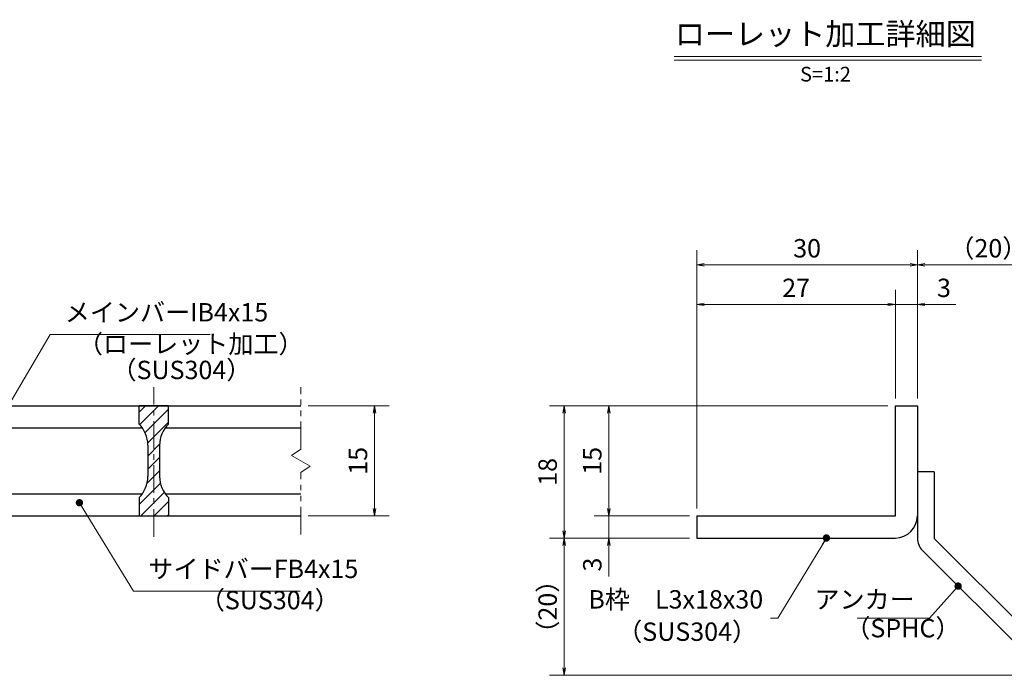
# Model space of a CAD drawing. Extents: x 0 to 2100, y 0 to 1485.
# Drawn here: x 713 to 1383, y 283 to 729 of the extents above; entities that cross this region are included whole.
import ezdxf
from ezdxf.enums import TextEntityAlignment as Align

# ---------------------------------------------------------------- set-up
doc = ezdxf.new("R2010")
doc.units = 0
doc.header["$LTSCALE"] = 15
doc.header["$MEASUREMENT"] = 0
doc.linetypes.add('CENTER', pattern=[2, 1.25, -0.25, 0.25, -0.25])
doc.linetypes.add('PHANTOM', pattern=[2.5, 1.25, -0.25, 0.25, -0.25, 0.25, -0.25])
doc.layers.get('0').update_dxf_attribs({"color": 5, "linetype": 'CONTINUOUS'})
doc.layers.get('DEFPOINTS').update_dxf_attribs({"color": 250, "linetype": 'CONTINUOUS'})
for name, color, linetype, lineweight in [('アンカー', 7, 'CONTINUOUS', 25), ('ハッチング', 253, 'CONTINUOUS', 15), ('中心線', 6, 'CENTER', 18), ('寸法注釈', 30, 'CONTINUOUS', 18), ('想像線', 252, 'PHANTOM', 15), ('枠', 7, 'CONTINUOUS', 25), ('蓋', 5, 'CONTINUOUS', 25)]:
    doc.layers.add(name, color=color, linetype=linetype, lineweight=lineweight)
doc.styles.add('BIGFONT', font='romans.shx', dxfattribs={"width": 0.7336, "bigfont": 'extfont.shx'})
doc.styles.get("Standard").update_dxf_attribs({"font": 'ROMANS.SHX', "width": 0.8, "height": 12.5, "bigfont": 'EXTFONT.SHX'})
doc.styles.add('丸ゴシック', font='HGRSMP.TTF', dxfattribs={"width": 0.9})
doc.dimstyles.get("Standard").update_dxf_attribs({"dimscale": 5, "dimtxt": 12.5, "dimasz": 2, "dimexe": 0.5, "dimexo": 0.5, "dimgap": 0.5, "dimtad": 3, "dimdec": 4, "dimdsep": 46, "dimtxsty": 'Standard', "dimblk1": 'OPEN', "dimblk2": 'OPEN', "dimsah": 1, "dimcen": 0, "dimclrd": 30, "dimclre": 30, "dimclrt": 256, "dimadec": 4, "dimazin": 2, "dimtfac": 1, "dimtdec": 4, "dimtmove": 0, "dimatfit": 3, "dimldrblk": 'OPEN', "dimfxl": 0, "dimtolj": 1, "dimlwd": -1, "dimlwe": -1, "dimarcsym": 0})

# ---------------------------------------------------------------- blocks, each defined once
blk = doc.blocks.new('_OPEN')
at = {"color": 0, "linetype": 'ByBlock'}
for p, q in [((-1, 0.17), (0, 0)), ((0, 0), (-1, -0.17)), ((0, 0), (-1, 0))]:
    blk.add_line(p, q, dxfattribs=at)
blk = doc.blocks.new('*D135')
at = {"layer": 'DEFPOINTS', "color": 0}
for p in [(1083.7, 376.19), (1173.93, 376.19), (1412.32, 282.8)]:
    blk.add_point(p, dxfattribs=at)
at = {"layer": '寸法注釈', "color": 30}
for p, q in [((1168.93, 376.19), (1073.7, 376.19)), ((1083.7, 287.8), (1083.7, 371.19)), ((1407.32, 282.8), (1073.7, 282.8))]:
    blk.add_line(p, q, dxfattribs=at)
at = {"layer": '寸法注釈', "color": 30, "xscale": 5, "yscale": 5, "zscale": 5}
for p, rotation in [((1083.7, 376.19), 90), ((1083.7, 282.8), 270)]:
    blk.add_blockref('_OPEN', p, dxfattribs=dict(at, rotation=rotation))
at = {"layer": '寸法注釈', "color": 7, "insert": (1072.45, 329.5), "char_height": 12.5, "attachment_point": 5, "rotation": 90, "style": 'BIGFONT'}
blk.add_mtext('\\A1;（20）', dxfattribs=at)
blk = doc.blocks.new('_Dot')
at = {"color": 0, "linetype": 'ByBlock', "lineweight": -2}
blk.add_line((-0.5, 0), (-1, 0), dxfattribs=at)
at = {"color": 0, "linetype": 'ByBlock', "const_width": 0.5}
blk.add_lwpolyline([(-0.25, 0, 1), (0.25, 0, 1)], format="xyb", close=True, dxfattribs=at)
blk = doc.blocks.new('A$C6EB770D1')
at = {"layer": 'アンカー'}
for p, q in [((26.05, 19.3), (9.05, 2.3)), ((27.68, 17.68), (26.05, 19.3)), ((27.68, 17.68), (10.67, 0.67)), ((0, 2.3), (9.05, 2.3)), ((0, 2.3), (0, 0)), ((0, 0), (9.05, 0))]:
    blk.add_line(p, q, dxfattribs=at)
blk.add_arc((9.05, 2.3), 2.3, 270, 315, dxfattribs=at)
blk = doc.blocks.new('*D136')
at = {"layer": 'DEFPOINTS', "color": 0}
for p in [(1420.45, 562.03), (1323.93, 466.19), (1420.45, 290.94)]:
    blk.add_point(p, dxfattribs=at)
at = {"layer": '寸法注釈', "color": 30}
for p, q in [((1323.93, 471.19), (1323.93, 572.03)), ((1420.45, 295.94), (1420.45, 572.03)), ((1328.93, 562.03), (1415.45, 562.03))]:
    blk.add_line(p, q, dxfattribs=at)
at = {"layer": '寸法注釈', "color": 30, "xscale": 5, "yscale": 5, "zscale": 5, "rotation": 180}
blk.add_blockref('_OPEN', (1323.93, 562.03), dxfattribs=at)
at = {"layer": '寸法注釈', "color": 30, "xscale": 5, "yscale": 5, "zscale": 5}
blk.add_blockref('_OPEN', (1420.45, 562.03), dxfattribs=at)
at = {"layer": '寸法注釈', "color": 7, "insert": (1372.19, 573.28), "char_height": 12.5, "attachment_point": 5, "style": 'BIGFONT'}
blk.add_mtext('\\A1;（20）', dxfattribs=at)
blk = doc.blocks.new('*D112')
at = {"layer": 'DEFPOINTS', "color": 0}
for p in [(904.55, 466.19), (904.55, 391.19), (954.72, 391.19)]:
    blk.add_point(p, dxfattribs=at)
at = {"layer": '寸法注釈', "color": 30}
for p, q in [((909.55, 466.19), (964.72, 466.19)), ((954.72, 461.19), (954.72, 396.19)), ((909.55, 391.19), (964.72, 391.19))]:
    blk.add_line(p, q, dxfattribs=at)
at = {"layer": '寸法注釈', "color": 30, "xscale": 5, "yscale": 5, "zscale": 5}
for p, rotation in [((954.72, 466.19), 90), ((954.72, 391.19), 270)]:
    blk.add_blockref('_OPEN', p, dxfattribs=dict(at, rotation=rotation))
at = {"layer": '寸法注釈', "color": 7, "insert": (943.47, 428.69), "char_height": 12.5, "attachment_point": 5, "rotation": 90, "style": 'BIGFONT'}
blk.add_mtext('\\A1;15', dxfattribs=at)
blk = doc.blocks.new('*D117')
at = {"layer": 'DEFPOINTS', "color": 0}
for p in [(1173.93, 562.03), (1323.93, 466.19), (1173.93, 391.19)]:
    blk.add_point(p, dxfattribs=at)
at = {"layer": '寸法注釈', "color": 30}
for p, q in [((1173.93, 396.19), (1173.93, 572.03)), ((1323.93, 471.19), (1323.93, 572.03)), ((1318.93, 562.03), (1178.93, 562.03))]:
    blk.add_line(p, q, dxfattribs=at)
at = {"layer": '寸法注釈', "color": 30, "xscale": 5, "yscale": 5, "zscale": 5, "rotation": 180}
blk.add_blockref('_OPEN', (1173.93, 562.03), dxfattribs=at)
at = {"layer": '寸法注釈', "color": 30, "xscale": 5, "yscale": 5, "zscale": 5}
blk.add_blockref('_OPEN', (1323.93, 562.03), dxfattribs=at)
at = {"layer": '寸法注釈', "color": 7, "insert": (1248.93, 573.28), "char_height": 12.5, "attachment_point": 5, "style": 'BIGFONT'}
blk.add_mtext('\\A1;30', dxfattribs=at)
blk = doc.blocks.new('*D118')
at = {"layer": 'DEFPOINTS', "color": 0}
for p in [(1173.93, 535.1), (1308.93, 466.19), (1173.93, 391.19)]:
    blk.add_point(p, dxfattribs=at)
at = {"layer": '寸法注釈', "color": 30}
for p, q in [((1173.93, 396.19), (1173.93, 545.1)), ((1308.93, 471.19), (1308.93, 545.1)), ((1303.93, 535.1), (1178.93, 535.1))]:
    blk.add_line(p, q, dxfattribs=at)
at = {"layer": '寸法注釈', "color": 30, "xscale": 5, "yscale": 5, "zscale": 5, "rotation": 180}
blk.add_blockref('_OPEN', (1173.93, 535.1), dxfattribs=at)
at = {"layer": '寸法注釈', "color": 30, "xscale": 5, "yscale": 5, "zscale": 5}
blk.add_blockref('_OPEN', (1308.93, 535.1), dxfattribs=at)
at = {"layer": '寸法注釈', "color": 7, "insert": (1241.43, 546.35), "char_height": 12.5, "attachment_point": 5, "style": 'BIGFONT'}
blk.add_mtext('\\A1;27', dxfattribs=at)
blk = doc.blocks.new('*D119')
at = {"layer": 'DEFPOINTS', "color": 0}
for p in [(1323.93, 535.1), (1308.93, 466.19), (1323.93, 466.19)]:
    blk.add_point(p, dxfattribs=at)
at = {"layer": '寸法注釈', "color": 30}
for p, q in [((1308.93, 471.19), (1308.93, 545.1)), ((1323.93, 471.19), (1323.93, 545.1)), ((1303.93, 535.1), (1298.93, 535.1)), ((1308.93, 535.1), (1323.93, 535.1)), ((1328.93, 535.1), (1350.04, 535.1))]:
    blk.add_line(p, q, dxfattribs=at)
at = {"layer": '寸法注釈', "color": 30, "xscale": 5, "yscale": 5, "zscale": 5}
blk.add_blockref('_OPEN', (1308.93, 535.1), dxfattribs=at)
at = {"layer": '寸法注釈', "color": 30, "xscale": 5, "yscale": 5, "zscale": 5, "rotation": 180}
blk.add_blockref('_OPEN', (1323.93, 535.1), dxfattribs=at)
at = {"layer": '寸法注釈', "color": 7, "insert": (1341.99, 546.35), "char_height": 12.5, "attachment_point": 5, "style": 'BIGFONT'}
blk.add_mtext('\\A1;3', dxfattribs=at)
blk = doc.blocks.new('*D120')
at = {"layer": 'DEFPOINTS', "color": 0}
for p in [(1173.93, 391.19), (1114.08, 376.19), (1173.93, 376.19)]:
    blk.add_point(p, dxfattribs=at)
at = {"layer": '寸法注釈', "color": 30}
for p, q in [((1114.08, 396.19), (1114.08, 401.19)), ((1168.93, 391.19), (1104.08, 391.19)), ((1114.08, 391.19), (1114.08, 376.19)), ((1168.93, 376.19), (1104.08, 376.19)), ((1114.08, 371.19), (1114.08, 350.08))]:
    blk.add_line(p, q, dxfattribs=at)
at = {"layer": '寸法注釈', "color": 30, "xscale": 5, "yscale": 5, "zscale": 5}
for p, rotation in [((1114.08, 391.19), 270), ((1114.08, 376.19), 90)]:
    blk.add_blockref('_OPEN', p, dxfattribs=dict(at, rotation=rotation))
at = {"layer": '寸法注釈', "color": 7, "insert": (1102.83, 358.14), "char_height": 12.5, "attachment_point": 5, "rotation": 90, "style": 'BIGFONT'}
blk.add_mtext('\\A1;3', dxfattribs=at)
blk = doc.blocks.new('*D121')
at = {"layer": 'DEFPOINTS', "color": 0}
for p in [(1308.93, 466.19), (1083.7, 376.19), (1173.93, 376.19)]:
    blk.add_point(p, dxfattribs=at)
at = {"layer": '寸法注釈', "color": 30}
for p, q in [((1303.93, 466.19), (1073.7, 466.19)), ((1083.7, 461.19), (1083.7, 381.19)), ((1168.93, 376.19), (1073.7, 376.19))]:
    blk.add_line(p, q, dxfattribs=at)
at = {"layer": '寸法注釈', "color": 30, "xscale": 5, "yscale": 5, "zscale": 5}
for p, rotation in [((1083.7, 466.19), 90), ((1083.7, 376.19), 270)]:
    blk.add_blockref('_OPEN', p, dxfattribs=dict(at, rotation=rotation))
at = {"layer": '寸法注釈', "color": 7, "insert": (1072.45, 421.19), "char_height": 12.5, "attachment_point": 5, "rotation": 90, "style": 'BIGFONT'}
blk.add_mtext('\\A1;18', dxfattribs=at)
blk = doc.blocks.new('*D122')
at = {"layer": 'DEFPOINTS', "color": 0}
for p in [(1308.93, 466.19), (1114.08, 391.19), (1173.93, 391.19)]:
    blk.add_point(p, dxfattribs=at)
at = {"layer": '寸法注釈', "color": 30}
for p, q in [((1303.93, 466.19), (1104.08, 466.19)), ((1114.08, 461.19), (1114.08, 396.19)), ((1168.93, 391.19), (1104.08, 391.19))]:
    blk.add_line(p, q, dxfattribs=at)
at = {"layer": '寸法注釈', "color": 30, "xscale": 5, "yscale": 5, "zscale": 5}
for p, rotation in [((1114.08, 466.19), 90), ((1114.08, 391.19), 270)]:
    blk.add_blockref('_OPEN', p, dxfattribs=dict(at, rotation=rotation))
at = {"layer": '寸法注釈', "color": 7, "insert": (1102.83, 428.69), "char_height": 12.5, "attachment_point": 5, "rotation": 90, "style": 'BIGFONT'}
blk.add_mtext('\\A1;15', dxfattribs=at)

msp = doc.modelspace()

# ---------------------------------------------------------------- hatches: boundary and pattern name
at = {"layer": 'ハッチング'}
h = msp.add_hatch(dxfattribs=at)
h.set_pattern_fill('ANSI31', color=256, scale=2, style=0)
h.set_pattern_definition([(45, (-2461.8255, -280.069), (-4.490128, 4.490128), [])])
h.paths.add_polyline_path([(814.55, 466.19), (804.55, 466.19), (804.55, 391.19), (814.55, 391.19), (814.55, 403.69, -0.201513), (808.55, 417.97), (808.55, 439.41, -0.201513), (814.55, 453.69)])
h.paths.add_polyline_path([(804.55, 466.19), (794.55, 466.19), (794.55, 453.69, -0.201513), (800.55, 439.41), (800.55, 417.97, -0.201513), (794.55, 403.69), (794.55, 391.19), (804.55, 391.19)])

# ---------------------------------------------------------------- linework, layer by layer
at = {"layer": '中心線'}
msp.add_line((804.55, 376.96), (804.55, 478.89), dxfattribs=at)
at = {"layer": '寸法注釈'}
for p, q in [((1158.51, 703.75), (1367.54, 703.75)), ((1158.51, 701.25), (1367.54, 701.25))]:
    msp.add_line(p, q, dxfattribs=at)
at = {"layer": '想像線'}
for p, q in [((904.55, 436.64), (904.55, 478.69)), ((904.55, 436.64), (898.26, 432.43)), ((898.26, 432.43), (904.55, 428.69)), ((910.84, 424.96), (904.55, 428.69)), ((904.55, 420.74), (910.84, 424.96)), ((904.55, 378.69), (904.55, 420.74))]:
    msp.add_line(p, q, dxfattribs=at)
at = {"layer": '枠'}
for p, q in [((1308.93, 391.19), (1308.93, 466.19)), ((1308.93, 466.19), (1323.93, 466.19)), ((1323.93, 466.19), (1323.93, 391.19)), ((1173.93, 391.19), (1308.93, 391.19)), ((1173.93, 391.19), (1173.93, 376.19)), ((1173.93, 376.19), (1308.93, 376.19))]:
    msp.add_line(p, q, dxfattribs=at)
msp.add_arc((1308.93, 391.19), 15, 270, 0, dxfattribs=at)
at = {"layer": '蓋'}
for p, q in [((204.55, 466.19), (904.55, 466.19)), ((814.55, 466.19), (794.55, 466.19)), ((794.55, 453.69), (794.55, 466.19)), ((814.55, 453.69), (814.55, 466.19)), ((687.39, 451.19), (796.71, 451.19)), ((812.39, 451.19), (904.55, 451.19)), ((800.55, 439.41), (800.55, 417.97)), ((808.55, 439.41), (808.55, 417.97)), ((687.39, 406.19), (796.71, 406.19)), ((794.55, 403.69), (794.55, 391.19)), ((812.39, 406.19), (904.55, 406.19)), ((814.55, 403.69), (814.55, 391.19)), ((204.55, 391.19), (904.55, 391.19)), ((794.55, 391.19), (814.55, 391.19))]:
    msp.add_line(p, q, dxfattribs=at)
for centre, start, end in [((780.55, 439.41), 0, 45.573), ((828.55, 439.41), 134.427, 180), ((780.55, 417.97), 314.427, 0), ((828.55, 417.97), 180, 225.573)]:
    msp.add_arc(centre, 20, start, end, dxfattribs=at)

# ---------------------------------------------------------------- block references
at = {"layer": 'アンカー', "xscale": 5, "yscale": 5, "zscale": 5, "rotation": 270}
msp.add_blockref('A$C6EB770D1', (1323.93, 421.19), dxfattribs=at)

# ---------------------------------------------------------------- texts
at = {"layer": '寸法注釈', "color": 7, "style": '丸ゴシック'}
for s, height, p in [('ローレット加工詳細図', 15, (1261.29, 717.09)), ('S=1:2', 10, (1261.42, 690.41))]:
    msp.add_text(s, height=height, dxfattribs=at).set_placement(p, align=Align.MIDDLE)
at = {"layer": '寸法注釈', "color": 7, "char_height": 12.5, "style": 'BIGFONT'}
for s, insert, attachment_point in [('メインバーIB4x15', (744.05, 519.58), 7), ('（ローレット加工）', (752.96, 498.03), 7), ('（SUS304）', (775.81, 480.36), 7), ('サイドバーFB4x15', (800.89, 345.05), 7), ('（SUS304）', (835.88, 323.81), 7), ('B枠\u3000L3x18x30', (1219.03, 332.85), 6), ('アンカー', (1322.09, 332.82), 6), ('（SPHC）', (1274.89, 304.72), 7), ('（SUS304）', (1119.77, 302.33), 7)]:
    msp.add_mtext(s, dxfattribs=dict(at, insert=insert, attachment_point=attachment_point))

# ---------------------------------------------------------------- dimensions: what is measured, and where the dimension line sits
at = {"layer": '寸法注釈'}
for base, p1, p2, picture, middle in [((1173.93, 562.03), (1323.93, 466.19), (1173.93, 391.19), '*D117', (1248.93, 573.28)), ((1173.93, 535.1), (1308.93, 466.19), (1173.93, 391.19), '*D118', (1241.43, 546.35)), ((1323.93, 535.1), (1308.93, 466.19), (1323.93, 466.19), '*D119', (1341.99, 546.35))]:
    dim = msp.add_linear_dim(base=base, p1=p1, p2=p2, dimstyle='Standard', override={"dimscale": 5, "dimtxt": 2.5, "dimasz": 1, "dimexe": 2, "dimexo": 1, "dimgap": 1, "dimtad": 3, "dimtih": 0, "dimtoh": 0, "dimdec": 1, "dimlfac": 0.2, "dimzin": 8, "dimtxsty": 'BIGFONT', "dimblk": 'Dot', "dimcen": -0.09, "dimclrd": 30, "dimclre": 30, "dimclrt": 7, "dimadec": 1, "dimtdec": 1, "dimtofl": 1, "dimldrblk": 'Dot', "dimtvp": 1, "dimtzin": 8}, dxfattribs=at)
    dim.commit()
    dim.dimension.update_dxf_attribs({"geometry": picture, "text_midpoint": middle})
dim = msp.add_linear_dim(base=(1420.45, 562.03), p1=(1323.93, 466.19), p2=(1420.45, 290.94), text='（20）', dimstyle='Standard', override={"dimscale": 5, "dimtxt": 2.5, "dimasz": 1, "dimexe": 2, "dimexo": 1, "dimgap": 1, "dimtad": 3, "dimtih": 0, "dimtoh": 0, "dimdec": 1, "dimlfac": 0.2, "dimzin": 8, "dimtxsty": 'BIGFONT', "dimblk": 'Dot', "dimcen": -0.09, "dimclrd": 30, "dimclre": 30, "dimclrt": 7, "dimadec": 1, "dimtdec": 1, "dimtofl": 1, "dimldrblk": 'Dot', "dimtvp": 1, "dimtzin": 8}, dxfattribs=at)
dim.commit()
dim.dimension.update_dxf_attribs({"geometry": '*D136', "text_midpoint": (1372.19, 573.28)})
for base, p1, p2, picture, middle in [((954.72, 391.19), (904.55, 466.19), (904.55, 391.19), '*D112', (943.47, 428.69)), ((1083.7, 376.19), (1308.93, 466.19), (1173.93, 376.19), '*D121', (1072.45, 421.19)), ((1114.08, 391.19), (1308.93, 466.19), (1173.93, 391.19), '*D122', (1102.83, 428.69)), ((1114.08, 376.19), (1173.93, 391.19), (1173.93, 376.19), '*D120', (1102.83, 358.14))]:
    dim = msp.add_linear_dim(base=base, p1=p1, p2=p2, angle=90, dimstyle='Standard', override={"dimscale": 5, "dimtxt": 2.5, "dimasz": 1, "dimexe": 2, "dimexo": 1, "dimgap": 1, "dimtad": 3, "dimtih": 0, "dimtoh": 0, "dimdec": 1, "dimlfac": 0.2, "dimzin": 8, "dimtxsty": 'BIGFONT', "dimblk": 'Dot', "dimcen": -0.09, "dimclrd": 30, "dimclre": 30, "dimclrt": 7, "dimadec": 1, "dimtdec": 1, "dimtofl": 1, "dimldrblk": 'Dot', "dimtvp": 1, "dimtzin": 8}, dxfattribs=at)
    dim.commit()
    dim.dimension.update_dxf_attribs({"geometry": picture, "text_midpoint": middle})
dim = msp.add_linear_dim(base=(1083.7, 376.19), p1=(1412.32, 282.8), p2=(1173.93, 376.19), angle=90, text='（20）', dimstyle='Standard', override={"dimscale": 5, "dimtxt": 2.5, "dimasz": 1, "dimexe": 2, "dimexo": 1, "dimgap": 1, "dimtad": 3, "dimtih": 0, "dimtoh": 0, "dimdec": 1, "dimlfac": 0.2, "dimzin": 8, "dimtxsty": 'BIGFONT', "dimblk": 'Dot', "dimcen": -0.09, "dimclrd": 30, "dimclre": 30, "dimclrt": 7, "dimadec": 1, "dimtdec": 1, "dimtofl": 1, "dimldrblk": 'Dot', "dimtvp": 1, "dimtzin": 8}, dxfattribs=at)
dim.commit()
dim.dimension.update_dxf_attribs({"geometry": '*D135', "text_midpoint": (1072.45, 329.5)})

# ---------------------------------------------------------------- leaders
at = {"layer": '寸法注釈', "annotation_type": 0, "has_hookline": 1}
for points, hookline_direction, text_width in [([(683.99, 429.49), (734.05, 514.58), (739.05, 514.58)], 0, 98.77), ([(754.01, 400.2), (790.89, 340.05), (795.89, 340.05)], 0, 103.14), ([(1351.65, 343.48), (1332.09, 321.57), (1327.09, 321.57)], 1, 39.13)]:
    msp.add_leader(points, dimstyle='Standard', override={"dimscale": 5, "dimtxt": 2.5, "dimasz": 1, "dimexe": 2, "dimexo": 1, "dimgap": 1, "dimtad": 3, "dimtih": 0, "dimtoh": 0, "dimdec": 1, "dimlfac": 0.2, "dimzin": 8, "dimtxsty": 'BIGFONT', "dimcen": -0.09, "dimclrd": 30, "dimclre": 30, "dimclrt": 7, "dimadec": 1, "dimtdec": 1, "dimtofl": 1, "dimldrblk": 'Dot', "dimtvp": 1, "dimtzin": 8}, dxfattribs=dict(at, hookline_direction=hookline_direction, text_width=text_width))
at = {"layer": '寸法注釈'}
msp.add_leader([(1262.07, 376.19), (1229.03, 321.6), (1224.03, 321.6)], dimstyle='Standard', override={"dimscale": 5, "dimtxt": 2.5, "dimasz": 1, "dimexe": 2, "dimexo": 1, "dimgap": 1, "dimtad": 3, "dimtih": 0, "dimtoh": 0, "dimdec": 1, "dimlfac": 0.2, "dimzin": 8, "dimtxsty": 'BIGFONT', "dimcen": -0.09, "dimclrd": 30, "dimclre": 30, "dimclrt": 7, "dimadec": 1, "dimtdec": 1, "dimtofl": 1, "dimldrblk": 'Dot', "dimtvp": 1, "dimtzin": 8}, dxfattribs=at)

doc.saveas('drawing.dxf')
